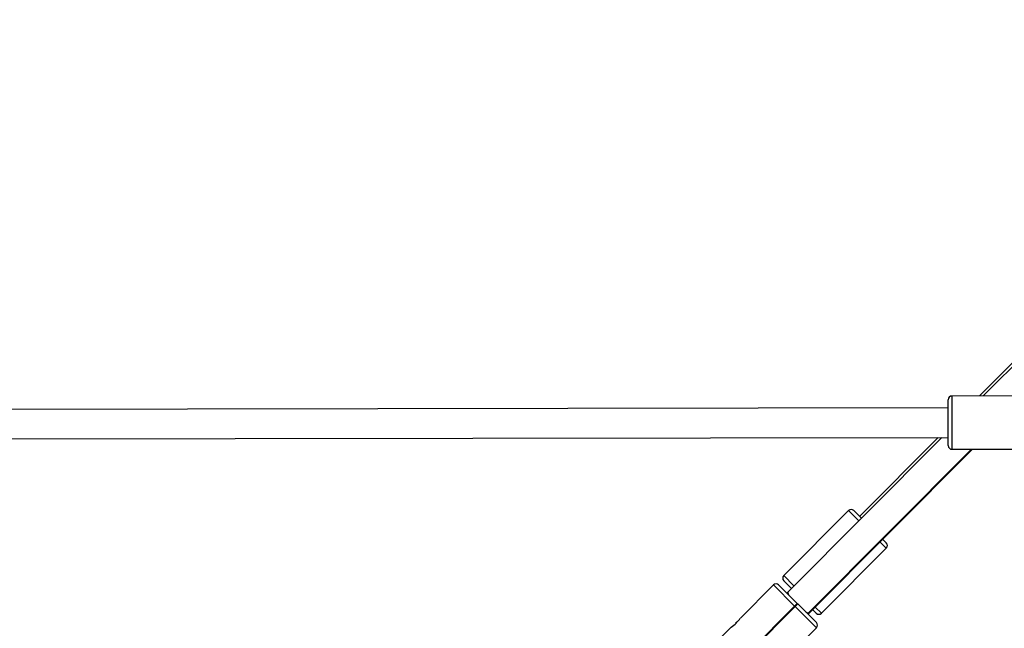
# Model space of a CAD drawing. Units: millimetres. Extents: x -405 to 1717, y 58 to 1190.
# Drawn here: x 895 to 949, y 644 to 677 of the extents above; entities that cross this region are included whole.
import ezdxf

# ---------------------------------------------------------------- set-up
doc = ezdxf.new("R2010")
doc.units = ezdxf.units.MM
doc.header["$LTSCALE"] = 45
doc.header["$PDSIZE"] = -1
doc.layers.add('VP-DIM', color=7, linetype='Continuous')
doc.layers.add('VP-EQ', color=7, linetype='Continuous', true_color=0x8a3492)
doc.dimstyles.get("Standard").update_dxf_attribs({"dimtxt": 14, "dimasz": 15, "dimexe": 20, "dimexo": 50, "dimgap": 20, "dimtad": 0, "dimdec": 0, "dimzin": 0, "dimdsep": 46, "dimtxsty": 'Standard', "dimcen": -0.001, "dimadec": 0, "dimazin": 0, "dimtfac": 1, "dimtdec": 4, "dimtofl": 0, "dimtmove": 0, "dimatfit": 3, "dimfxl": 70, "dimfxlon": 1, "dimtolj": 1, "dimtzin": 0, "dimarcsym": 0})

# ---------------------------------------------------------------- blocks, each defined once
blk = doc.blocks.new('*D1411')
at = {"layer": 'Defpoints', "color": 0}
for p in [(1234.442, 1075.798), (329.491, 510.223), (1234.442, 462.813)]:
    blk.add_point(p, dxfattribs=at)
at = {"layer": 'VP-DIM', "color": 0, "lineweight": -2}
for p, q in [((329.491, 1005.798), (329.491, 1095.798)), ((1234.442, 1005.798), (1234.442, 1095.798)), ((344.491, 1075.798), (752.672, 1075.798)), ((1219.442, 1075.798), (823.006, 1075.798))]:
    blk.add_line(p, q, dxfattribs=at)
at = {"layer": 'VP-DIM', "color": 0}
for points in [[(344.491, 1078.298), (344.491, 1073.298), (329.491, 1075.798)], [(1219.442, 1073.298), (1219.442, 1078.298), (1234.442, 1075.798)]]:
    blk.add_solid(points, dxfattribs=at)
at = {"layer": 'VP-DIM', "color": 0, "insert": (787.839, 1075.798), "char_height": 14, "attachment_point": 5}
blk.add_mtext('\\A1;910', dxfattribs=at)
blk = doc.blocks.new('*D1412')
at = {"layer": 'Defpoints', "color": 0}
for p in [(549.659, 765.797), (1011.757, 209.511), (1588.708, 209.511)]:
    blk.add_point(p, dxfattribs=at)
at = {"layer": 'VP-DIM', "color": 0, "lineweight": -2}
for p, q in [((1518.708, 765.797), (1608.708, 765.797)), ((1588.708, 750.797), (1588.708, 549.552)), ((1588.708, 224.511), (1588.708, 474.552)), ((1518.708, 209.511), (1608.708, 209.511))]:
    blk.add_line(p, q, dxfattribs=at)
at = {"layer": 'VP-DIM', "color": 0}
for points in [[(1591.208, 750.797), (1586.208, 750.797), (1588.708, 765.797)], [(1586.208, 224.511), (1591.208, 224.511), (1588.708, 209.511)]]:
    blk.add_solid(points, dxfattribs=at)
at = {"layer": 'VP-DIM', "color": 0, "insert": (1588.708, 512.052), "char_height": 14, "attachment_point": 5, "rotation": 90}
blk.add_mtext('\\A1;560', dxfattribs=at)
blk = doc.blocks.new('RB1379_')
at = {"color": 0, "linetype": 'Continuous', "lineweight": 25}
for p, q in [((3070.897, 702.402), (3040.487, 671.9)), ((3054.69, 686.368), (3040.283, 671.9)), ((3038.584, 670.875), (3038.583, 671.697)), ((3043.783, 671.905), (3038.783, 671.898)), ((3038.783, 671.898), (3038.784, 670.944)), ((3038.584, 671.247), (2969.584, 671.143)), ((3038.587, 669.197), (3038.584, 670.875)), ((3038.784, 670.944), (3038.787, 668.998)), ((2969.586, 669.543), (3038.586, 669.647)), ((3038.24, 669.647), (3029.865, 661.247)), ((3038.04, 669.647), (3033.759, 665.348)), ((3030.957, 660.019), (3039.91, 668.999)), ((3030.999, 660.117), (3039.854, 668.999)), ((3038.787, 668.998), (3043.787, 669.005)), ((3033.157, 665.665), (3029.629, 662.122)), ((3033.716, 665.109), (3033.157, 665.665)), ((3033.44, 665.665), (3033.857, 665.25)), ((3031.684, 660.076), (3035.212, 663.619)), ((3035.212, 663.619), (3034.878, 663.952)), ((3035.019, 664.093), (3035.212, 663.901)), ((3029.629, 662.122), (3030.186, 661.568)), ((3027.266, 659.815), (3029.066, 661.621)), ((3030.221, 660.47), (3029.066, 661.621)), ((3029.349, 661.621), (3030.362, 660.612)), ((3030.044, 661.426), (3029.63, 661.839)), ((3029.865, 661.247), (3029.795, 661.177)), ((3030.221, 660.47), (3026.126, 656.363)), ((3026.154, 656.334), (3030.249, 660.442)), ((3030.362, 660.612), (3030.221, 660.47)), ((3030.249, 660.442), (3030.221, 660.47)), ((3030.39, 660.583), (3030.249, 660.442)), ((3031.403, 659.291), (3030.249, 660.442)), ((3030.362, 660.612), (3030.39, 660.583)), ((3030.39, 660.583), (3031.403, 659.574)), ((3031.348, 660.411), (3031.684, 660.076)), ((3030.928, 660.047), (3030.999, 660.117)), ((3031.401, 660.075), (3031.206, 660.269)), ((3024.971, 657.514), (3026.772, 659.32)), ((3027.033, 659.581), (3027.005, 659.553)), ((3031.403, 659.291), (3027.308, 655.184))]:
    blk.add_line(p, q, dxfattribs=at)
for centre, radius, start, end in [((3038.783, 671.698), 0.2, 90.0865, 180.0865), ((3038.787, 669.198), 0.2, 180.0865, 270.0865), ((3033.299, 665.524), 0.2, 45.1212, 135.1212), ((3035.071, 663.76), 0.2, 315.1212, 45.1212), ((3029.771, 661.981), 0.2, 135.1212, 225.1212), ((3029.208, 661.48), 0.2, 45.0865, 135.0865), ((3031.543, 660.217), 0.2, 225.1212, 315.1212), ((3025.689, 660.893), 1.91, 304.5442, 325.6288), ((3031.262, 659.432), 0.2, 315.0865, 45.0865)]:
    blk.add_arc(centre, radius, start, end, dxfattribs=at)
for start_param, end_param in [(0, 0.593409), (2.548183, 3.141593)]:
    blk.add_ellipse((3030.432, 660.682), major_axis=(-0.567, 0.565), ratio=0.221695, start_param=start_param, end_param=end_param, dxfattribs=at)
blk = doc.blocks.new('RB1379_2D')
at = {"layer": 'VP-EQ', "color": 0}
blk.add_blockref('RB1379_', (-2092.605, -15.587), dxfattribs=at)
blk = doc.blocks.new('*D1417')
at = {"layer": 'Defpoints', "color": 0}
for p in [(136.935, 1169.689), (136.935, 495.402), (1386.973, 454.058)]:
    blk.add_point(p, dxfattribs=at)
at = {"layer": 'VP-DIM', "color": 0, "lineweight": -2}
for p, q in [((136.935, 1099.689), (136.935, 1189.689)), ((1386.973, 1099.689), (1386.973, 1189.689)), ((151.935, 1169.689), (744.771, 1169.689)), ((1371.973, 1169.689), (829.104, 1169.689))]:
    blk.add_line(p, q, dxfattribs=at)
at = {"layer": 'VP-DIM', "color": 0}
for points in [[(151.935, 1172.189), (151.935, 1167.189), (136.935, 1169.689)], [(1371.973, 1167.189), (1371.973, 1172.189), (1386.973, 1169.689)]]:
    blk.add_solid(points, dxfattribs=at)
at = {"layer": 'VP-DIM', "color": 0, "insert": (786.938, 1169.689), "char_height": 14, "attachment_point": 5}
blk.add_mtext('\\A1;1250', dxfattribs=at)
blk = doc.blocks.new('*D1418')
at = {"layer": 'Defpoints', "color": 0}
for p in [(540.637, 931.689), (746.626, 57.632), (1696.975, 57.632)]:
    blk.add_point(p, dxfattribs=at)
at = {"layer": 'VP-DIM', "color": 0, "lineweight": -2}
for p, q in [((1626.975, 931.689), (1716.975, 931.689)), ((1696.975, 916.689), (1696.975, 556.389)), ((1696.975, 72.632), (1696.975, 479.056)), ((1626.975, 57.632), (1716.975, 57.632))]:
    blk.add_line(p, q, dxfattribs=at)
at = {"layer": 'VP-DIM', "color": 0}
for points in [[(1699.475, 916.689), (1694.475, 916.689), (1696.975, 931.689)], [(1694.475, 72.632), (1699.475, 72.632), (1696.975, 57.632)]]:
    blk.add_solid(points, dxfattribs=at)
at = {"layer": 'VP-DIM', "color": 0, "insert": (1696.975, 517.722), "char_height": 14, "attachment_point": 5, "rotation": 90}
blk.add_mtext('\\A1;874', dxfattribs=at)

msp = doc.modelspace()

# ---------------------------------------------------------------- block references
at = {"layer": 'VP-EQ', "color": 0}
msp.add_blockref('RB1379_2D', (0, 0), dxfattribs=at)

# ---------------------------------------------------------------- dimensions: what is measured, and where the dimension line sits
at = {"layer": 'VP-DIM', "color": 0}
dim = msp.add_linear_dim(base=(136.935, 1169.689), p1=(1386.973, 454.058), p2=(136.935, 495.402), dimstyle='Standard', dxfattribs=at)
dim.commit()
dim.dimension.update_dxf_attribs({"geometry": '*D1417', "text_midpoint": (786.938, 1169.689), "dimtype": 160})
dim = msp.add_linear_dim(base=(1234.442, 1075.798), p1=(329.491, 510.223), p2=(1234.442, 462.813), text='910', dimstyle='Standard', dxfattribs=at)
dim.commit()
dim.dimension.update_dxf_attribs({"geometry": '*D1411', "text_midpoint": (787.839, 1075.798), "dimtype": 160})
dim = msp.add_linear_dim(base=(1696.975, 57.632), p1=(540.637, 931.689), p2=(746.626, 57.632), angle=90, dimstyle='Standard', dxfattribs=at)
dim.commit()
dim.dimension.update_dxf_attribs({"geometry": '*D1418', "text_midpoint": (1696.975, 517.722), "dimtype": 160})
dim = msp.add_linear_dim(base=(1588.708, 209.511), p1=(549.659, 765.797), p2=(1011.757, 209.511), angle=90, text='560', dimstyle='Standard', dxfattribs=at)
dim.commit()
dim.dimension.update_dxf_attribs({"geometry": '*D1412', "text_midpoint": (1588.708, 512.052), "dimtype": 160})

doc.saveas('drawing.dxf')
